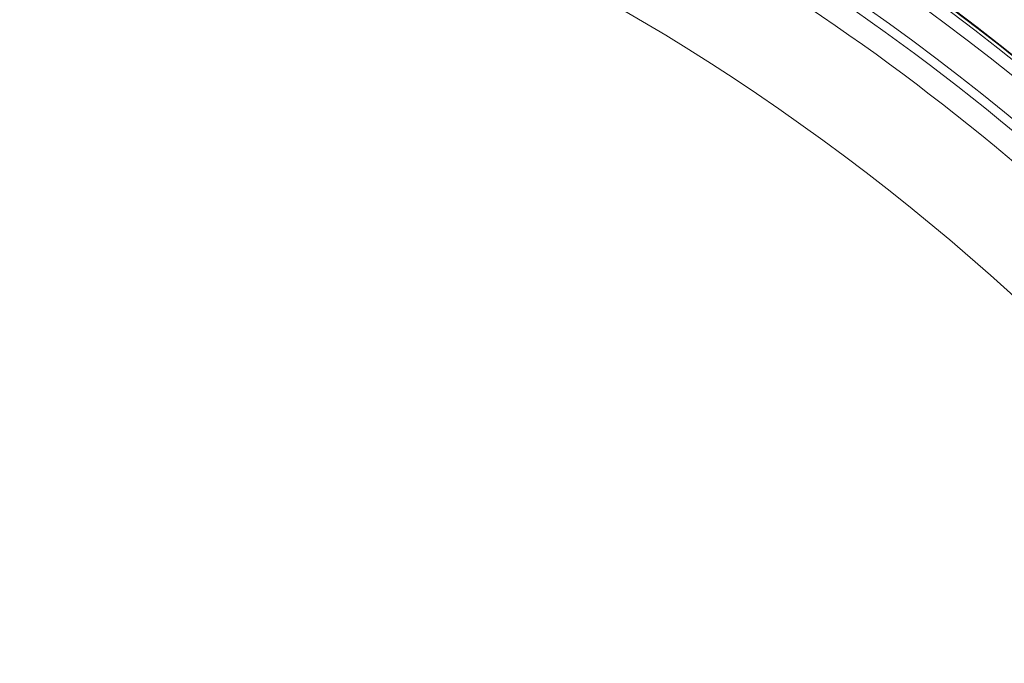
# Model space of a CAD drawing. Units: inches. Extents: x -92 to 153, y -84 to 248.
# Drawn here: x -16 to -10, y 165 to 168 of the extents above; entities that cross this region are included whole.
import ezdxf

# ---------------------------------------------------------------- set-up
doc = ezdxf.new("R2010")
doc.units = ezdxf.units.IN
doc.header["$LTSCALE"] = 10
doc.header["$MEASUREMENT"] = 0
doc.layers.add('dimen', color=3, linetype='Continuous', lineweight=18)
doc.layers.add('object', color=1, linetype='Continuous')
doc.styles.get("Standard").update_dxf_attribs({"font": 'arial.ttf', "height": 3})
doc.dimstyles.get("Standard").update_dxf_attribs({"dimtxt": 3, "dimasz": 3, "dimexe": 1.93, "dimexo": 1.0625, "dimgap": 1.09, "dimtad": 0, "dimtih": 1, "dimtoh": 1, "dimdec": 4, "dimzin": 0, "dimdsep": 46, "dimlunit": 4, "dimtxsty": 'Standard', "dimcen": 0.5, "dimadec": 0, "dimazin": 0, "dimtfac": 1, "dimtdec": 4, "dimtofl": 0, "dimtmove": 0, "dimatfit": 3, "dimfxl": 1, "dimfrac": 2, "dimtolj": 1, "dimtzin": 0, "dimarcsym": 0})

# ---------------------------------------------------------------- blocks, each defined once
blk = doc.blocks.new('*D12')
at = {"layer": 'Defpoints', "color": 0, "ltscale": 10, "transparency": 16777216}
for p in [(-12.3246, 167.8931), (-24.698, 147.3287)]:
    blk.add_point(p, dxfattribs=at)
at = {"layer": 'dimen', "color": 0, "lineweight": -2, "ltscale": 10, "transparency": 16777216}
for p, q in [((-21.6047, 152.4698), (-23.1514, 149.8992)), ((-18.6047, 152.4698), (-21.6047, 152.4698))]:
    blk.add_line(p, q, dxfattribs=at)
at = {"layer": 'dimen', "color": 0, "ltscale": 10, "transparency": 16777216}
blk.add_solid([(-23.5798, 150.157), (-22.7229, 149.6414), (-24.698, 147.3287)], dxfattribs=at)
at = {"layer": 'dimen', "color": 0, "ltscale": 10, "transparency": 16777216, "insert": (-14.5024, 152.4698), "char_height": 3, "attachment_point": 5}
blk.add_mtext("\\A1;∅2'", dxfattribs=at)

msp = doc.modelspace()

# ---------------------------------------------------------------- linework, layer by layer
at = {"layer": 'object', "linetype": 'Continuous', "lineweight": 0}
for radius in [13.30705, 13.22705, 13.20705, 12.9789, 12.97536, 12.95829, 12.89131, 12]:
    msp.add_circle((-18.51132, 157.61089), radius, dxfattribs=at)
for radius, start, end in [(12.71325, 45.169651, 89.830349), (12.66477, 45.434425, 59.56549), (12.53977, 45.991183, 59.008817)]:
    msp.add_arc((-18.51132, 157.61089), radius, start, end, dxfattribs=at)

# ---------------------------------------------------------------- dimensions: what is measured, and where the dimension line sits
at = {"layer": 'dimen', "ltscale": 10}
dim = msp.add_diameter_dim_2p(p1=(-12.32459, 167.89313), p2=(-24.69805, 147.32865), dimstyle='Standard', dxfattribs=at)
dim.commit()
dim.dimension.update_dxf_attribs({"geometry": '*D12', "text_midpoint": (-14.50241, 152.46977), "dimtype": 163})

doc.saveas('drawing.dxf')
